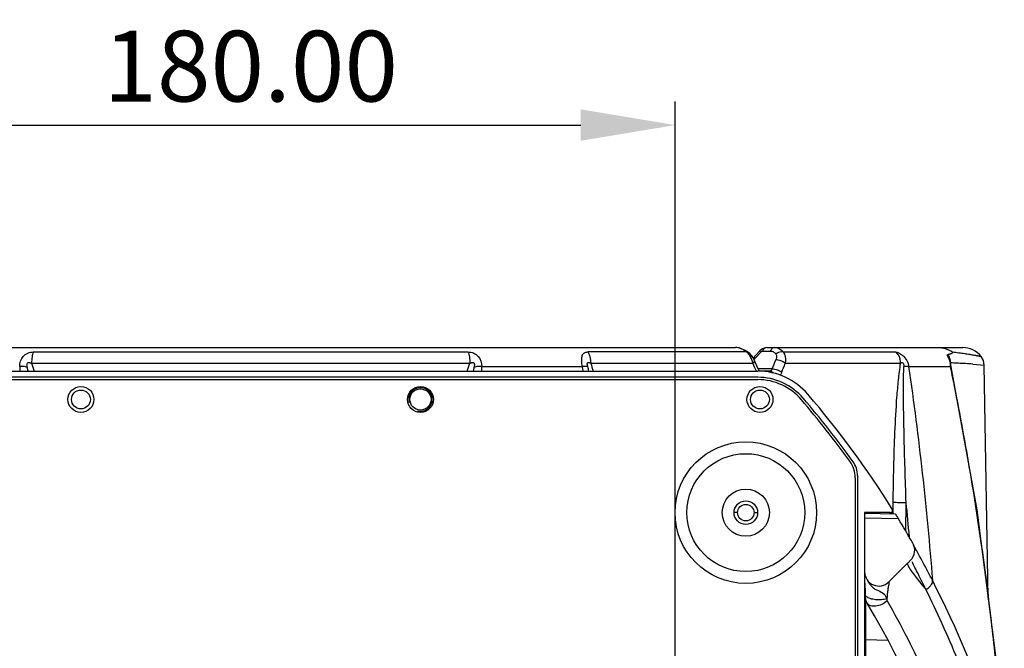
# Model space of a CAD drawing. Units: millimetres. Extents: x 2740 to 9580, y -5694 to -3885.
# Drawn here: x 3040 to 3249, y -4837 to -4704 of the extents above; entities that cross this region are included whole.
import ezdxf

# ---------------------------------------------------------------- set-up
doc = ezdxf.new("R2010")
doc.units = ezdxf.units.MM
doc.header["$LTSCALE"] = 46.255
doc.header["$PDMODE"] = 3
doc.header["$PDSIZE"] = 8
doc.layers.get('0').update_dxf_attribs({"linetype": 'CONTINUOUS'})
doc.layers.get('Defpoints').update_dxf_attribs({"linetype": 'CONTINUOUS'})
doc.layers.add('02___PRT_ALL_AXES', color=7, linetype='CONTINUOUS')
doc.layers.add('06___PRT_ALL_SURFS', color=7, linetype='CONTINUOUS')
doc.styles.get("Standard").update_dxf_attribs({"font": 'SimSun.ttf'})
doc.dimstyles.get("Standard").update_dxf_attribs({"dimtxt": 15, "dimasz": 20, "dimexe": 5, "dimexo": 2, "dimgap": 5, "dimtad": 1, "dimtoh": 1, "dimzin": 0, "dimdsep": 46, "dimtxsty": 'Standard', "dimcen": 0, "dimadec": 0, "dimazin": 0, "dimtp": 0.01, "dimtm": 0.01, "dimtfac": 1, "dimtofl": 0, "dimtmove": 0, "dimatfit": 3, "dimfxl": 1, "dimtolj": 1, "dimtzin": 0, "dimarcsym": 0})

# ---------------------------------------------------------------- blocks, each defined once
blk = doc.blocks.new('*D41')
at = {"color": 0, "lineweight": -2, "transparency": 16777216}
for p, q in [((2999.18, -4863.13), (2999.18, -4720.95)), ((3179.18, -4863.13), (3179.18, -4720.95)), ((3019.18, -4725.95), (3159.18, -4725.95))]:
    blk.add_line(p, q, dxfattribs=at)
at = {"color": 0, "lineweight": 200, "transparency": 16777216}
for points in [[(3019.18, -4722.61), (3019.18, -4729.28), (2999.18, -4725.95)], [(3159.18, -4722.61), (3159.18, -4729.28), (3179.18, -4725.95)]]:
    blk.add_solid(points, dxfattribs=at)
at = {"layer": 'Defpoints', "color": 0, "lineweight": 200, "transparency": 16777216}
for p in [(3179.18, -4725.95), (2999.18, -4865.13), (3179.18, -4865.13)]:
    blk.add_point(p, dxfattribs=at)
at = {"color": 0, "lineweight": 200, "transparency": 16777216, "insert": (3089.18, -4713.45), "char_height": 15, "attachment_point": 5}
blk.add_mtext('\\A1;180.00', dxfattribs=at)

msp = doc.modelspace()

# ---------------------------------------------------------------- linework, layer by layer
at = {"color": 7, "linetype": 'Continuous'}
for p, q in [((2986.355, -4773.131), (3191.997, -4773.131)), ((3192.892, -4773.248), (3192.004, -4773.131)), ((3193.137, -4773.35), (3192.892, -4773.248)), ((3198.044, -4773.259), (3197.725, -4773.368)), ((3198.624, -4773.131), (3198.617, -4773.131)), ((3198.624, -4773.131), (3240.171, -4773.131)), ((3043.081, -4774.059), (3135.275, -4774.059)), ((3194.089, -4773.747), (3193.779, -4773.617)), ((3194.58, -4774.059), (3194.056, -4773.726)), ((3194.578, -4774.058), (3194.58, -4774.059)), ((3195.033, -4774.435), (3194.578, -4774.058)), ((3195.733, -4775.302), (3195.033, -4774.435)), ((3195.764, -4775.366), (3195.712, -4775.267)), ((3196.038, -4775.882), (3195.733, -4775.302)), ((3196.306, -4774.764), (3195.766, -4775.364)), ((3195.922, -4775.662), (3196.23, -4775.32)), ((3196.23, -4775.32), (3197.335, -4774.09)), ((3197.138, -4773.838), (3196.25, -4774.826)), ((3197.684, -4773.391), (3197.138, -4773.838)), ((3197.725, -4773.368), (3197.208, -4773.782)), ((3197.705, -4773.881), (3199.374, -4773.881)), ((3040.19, -4777.171), (3040.19, -4778.118)), ((3042.705, -4776.45), (3135.651, -4776.45)), ((3138.166, -4778.12), (3138.166, -4777.171)), ((3138.166, -4777.171), (3143.562, -4777.171)), ((3143.562, -4777.171), (3144.532, -4777.171)), ((3144.532, -4777.171), (3159.487, -4777.171)), ((3159.487, -4777.171), (3159.625, -4778.119)), ((3161.279, -4776.453), (3195.688, -4776.451)), ((3196.113, -4777.424), (3195.688, -4776.451)), ((3196.724, -4777.468), (3196.038, -4775.881)), ((3196.038, -4775.882), (3196.038, -4775.881)), ((3196.366, -4778.004), (3196.113, -4777.424)), ((3196.862, -4777.788), (3196.724, -4777.468)), ((3202.543, -4776.452), (3227.01, -4776.453)), ((3228.765, -4777.171), (3229.923, -4777.171)), ((3229.923, -4777.171), (3237.599, -4777.171)), ((3237.47, -4776.003), (3237.413, -4775.853)), ((3237.446, -4775.944), (3237.47, -4776.003)), ((3237.47, -4776.003), (3237.47, -4776.003)), ((3237.578, -4776.452), (3237.598, -4776.448)), ((3243.215, -4807.536), (3237.599, -4776.448)), ((3242.294, -4776.632), (3244.736, -4776.833)), ((3245.598, -4826.192), (3244.736, -4776.833)), ((2981.665, -4778.122), (3196.691, -4778.122)), ((3196.691, -4779.422), (2981.665, -4779.422)), ((3196.417, -4778.122), (3196.366, -4778.004)), ((3199.799, -4777.631), (3196.794, -4777.631)), ((3197.004, -4778.034), (3196.862, -4777.788)), ((3197.112, -4778.138), (3197.004, -4778.034)), ((3197.115, -4778.14), (3197.112, -4778.138)), ((3199.229, -4778.131), (3197.115, -4778.131)), ((3217.867, -4800.265), (3217.867, -5035.997)), ((3225.419, -4807.366), (3225.434, -4805.965)), ((3228.114, -4812.071), (3228.178, -4806.035)), ((3224.819, -4808.131), (3219.378, -4808.131)), ((3219.378, -4808.131), (3219.378, -5028.131)), ((3219.378, -4808.131), (3219.59, -4808.343)), ((3225.913, -4808.454), (3219.387, -4808.34)), ((3224.74, -4808.274), (3224.652, -4808.432)), ((3224.819, -4808.131), (3224.74, -4808.274)), ((3224.944, -4808.437), (3225.145, -4808.074)), ((3225.408, -4808.489), (3225.413, -4807.981)), ((3225.413, -4807.981), (3225.414, -4807.874)), ((3225.414, -4807.874), (3225.419, -4807.366)), ((3226.546, -4809.465), (3219.378, -4809.34)), ((3224.499, -4822.822), (3228.511, -4818.811)), ((3219.448, -4823.089), (3219.447, -4822.918)), ((3219.579, -4826.516), (3219.579, -4835.131)), ((3224.37, -4835.215), (3219.579, -4835.131))]:
    msp.add_line(p, q, dxfattribs=at)
at = {"color": 3, "linetype": 'Continuous'}
for p, q in [((2981.665, -4779.922), (3196.691, -4779.922)), ((3217.367, -4800.75), (3217.367, -5035.512))]:
    msp.add_line(p, q, dxfattribs=at)
at = {"color": 7, "linetype": 'Continuous'}
for points in [[(3194.056, -4773.726), (3192.746, -4773.213), (3191.999, -4773.131)], [(3198.617, -4773.131), (3198.323, -4773.157), (3197.684, -4773.391)], [(3195.712, -4775.267), (3195.003, -4774.406), (3194.845, -4774.276)], [(3244.736, -4776.833), (3244.551, -4775.846), (3244.084, -4775.017)], [(3248.996, -4861.993), (3247.314, -4839.628), (3243.215, -4807.536)]]:
    msp.add_lwpolyline(points, dxfattribs=at)
msp.add_circle((3125.178, -4784.131), 2.25, dxfattribs=at)
for centre, radius, start, end in [((3240.172, -4778.131), 5, 38.51195, 90), ((3178.958, -18183.38), 13409.327, 89.9344158, 90.0780218), ((3192.183, -4776.577), 3.292, 46.47425, 49.80594), ((3191.059, -4777.48), 4.74, 21.816, 31.80191), ((3235.108, -4777.907), 4.781, 53.63813, 56.4855), ((2999.241, -4785.925), 43.437, 10.34904, 11.34996), ((3179.134, -4785.929), 43.456, 168.65024, 169.65065), ((3117.371, -4788.309), 44.702, 13.17274, 14.43683), ((3191.017, -4777.504), 4.788, 12.70028, 21.89232), ((2455.166, -4490.256), 798.162, 338.897, 339.043319), ((2462.837, -4490.228), 793.151, 338.69895, 338.84639), ((3223.644, -4776.505), 3.366, 0.88496, 16.68077), ((2559.6, -4874.717), 676.238, 4.430655, 8.293732), ((3227.28, -4779.916), 10.915, 21.3366, 23.51889), ((3235.085, -4776.864), 2.534, 19.81814, 21.27795), ((3234.66, -4777.056), 3.001, 18.40126, 20.54195), ((3242.334, -4773.122), 5.736, 213.75048, 214.66508), ((2623.128, -4903.76), 627.375, 11.186125, 11.640777), ((3178.055, -4784.187), 60.07, 6.99402, 7.4637), ((3231.13, -4949.406), 173.143, 87.62371, 87.85331), ((3231.662, -4936.6), 160.326, 87.2761, 87.62401), ((3233.08, -4907.492), 131.184, 85.97228, 87.29056), ((3196.691, -4792.131), 14.009, 40.50275, 90), ((3196.691, -4792.131), 12.709, 40.50275, 90), ((3049.178, -4918.131), 208.009, 32.17506, 40.50275), ((2624.69, -4903.45), 625.782, 10.898494, 11.186055), ((3049.178, -4918.131), 206.709, 35.75624, 40.50275), ((2627.948, -4902.832), 622.466, 9.541673, 10.899367), ((3212.867, -4800.265), 5, 0, 35.75624), ((2632.665, -4902.038), 617.683, 8.100437, 9.54153), ((2560.102, -4874.785), 671.604, 5.258798, 5.875526), ((3224.819, -4807.631), 0.5, 269.9984, 331.09051), ((3049.178, -4918.131), 207.398, 31.93049, 32), ((3049.178, -4918.131), 208.009, 29.84781, 31.49396), ((2636.623, -4901.473), 613.685, 6.488016, 8.100291), ((3209.487, -4827.682), 10.969, 24.35329, 24.75544), ((3212.919, -4826.129), 7.202, 23.64415, 24.35112), ((3229.696, -4816.831), 11.28, 210.94646, 211.5035), ((3223.378, -4825.306), 4, 192.21755, 210.84788), ((3067.958, -4918.131), 177.03, 329.15212, 30.84788), ((2639.307, -4901.162), 610.983, 5.101642, 6.487535)]:
    msp.add_arc(centre, radius, start, end, dxfattribs=at)
at = {"color": 2, "linetype": 'Continuous'}
msp.add_arc((3125.178, -4784.131), 2.5, 255, 195, dxfattribs=at)
at = {"color": 3, "linetype": 'Continuous'}
for centre, radius, start, end in [((3196.691, -4792.131), 12.209, 40.50275, 90), ((3049.178, -4918.131), 206.209, 35.89447, 40.50275), ((3211.367, -4800.75), 6, 0, 35.89447)]:
    msp.add_arc(centre, radius, start, end, dxfattribs=at)
at = {"color": 7, "linetype": 'Continuous'}
for centre, major_axis, ratio, start_param, end_param in [((3219.387, -4809.34), (0, 1), 0.0087255, 0.0002558, 1.5706433), ((3222.378, -4820.7), (0, -3.001), 0.9996955, -1.5707963, 0.7852459), ((3219.605, -4835.13), (0, 3), 0.0087265, -4.7120844, -4.267568), ((3219.587, -4839.309), (0, 3), 0.0087269, 0.1961419, 1.7355726)]:
    msp.add_ellipse(centre, major_axis=major_axis, ratio=ratio, start_param=start_param, end_param=end_param, dxfattribs=at)
for points, knots in [([(3193.518, -4773.547), (3193.392, -4773.481), (3192.914, -4773.257), (3192.383, -4773.131), (3191.997, -4773.131)], [0, 0, 0, 0, 0.2693075, 1, 1, 1, 1]), ([(3198.617, -4773.131), (3198.429, -4773.133), (3198.017, -4773.31), (3197.79, -4773.675), (3197.705, -4773.881)], [0, 0, 0, 0, 0.4576817, 1, 1, 1, 1]), ([(3200.292, -4773.131), (3200.103, -4773.131), (3199.688, -4773.307), (3199.458, -4773.673), (3199.374, -4773.881)], [0, 0, 0, 0, 0.4575138, 1, 1, 1, 1]), ([(3200.292, -4773.131), (3200.647, -4773.131), (3201.367, -4773.287), (3201.911, -4773.782), (3202.116, -4774.065)], [0, 0, 0, 0, 0.5035217, 1, 1, 1, 1]), ([(3235.14, -4773.131), (3235.825, -4773.131), (3236.757, -4773.342), (3237.555, -4773.793), (3237.748, -4773.92)], [0, 0, 0, 0, 0.7478018, 1, 1, 1, 1]), ([(3040.19, -4777.171), (3040.218, -4776.404), (3040.554, -4775.165), (3041.867, -4774.22), (3042.673, -4774.059), (3043.081, -4774.059)], [0, 0, 0, 0, 0.4905526, 0.7390891, 1, 1, 1, 1]), ([(3043.081, -4774.059), (3042.942, -4774.391), (3042.765, -4775.191), (3042.708, -4776), (3042.705, -4776.45)], [0, 0, 0, 0, 0.4447654, 1, 1, 1, 1]), ([(3135.275, -4774.059), (3135.682, -4774.059), (3136.489, -4774.22), (3137.801, -4775.164), (3138.138, -4776.404), (3138.166, -4777.171)], [0, 0, 0, 0, 0.2606729, 0.5091652, 1, 1, 1, 1]), ([(3135.275, -4774.059), (3135.414, -4774.391), (3135.591, -4775.191), (3135.649, -4776), (3135.651, -4776.45)], [0, 0, 0, 0, 0.4447756, 1, 1, 1, 1]), ([(3159.487, -4777.171), (3159.444, -4776.782), (3159.387, -4776.216), (3159.38, -4775.49), (3159.426, -4775.02), (3159.551, -4774.61), (3159.918, -4774.15), (3160.395, -4774.066), (3160.698, -4774.066)], [0, 0, 0, 0, 0.302499, 0.4385242, 0.5600022, 0.6666393, 0.7655388, 1, 1, 1, 1]), ([(3160.698, -4774.066), (3160.902, -4774.381), (3161.186, -4775.177), (3161.275, -4776.002), (3161.279, -4776.453)], [0, 0, 0, 0, 0.4546531, 1, 1, 1, 1]), ([(3194.307, -4774.062), (3194.244, -4774.013), (3193.992, -4773.824), (3193.725, -4773.656), (3193.518, -4773.547)], [0, 0, 0, 0, 0.2570712, 1, 1, 1, 1]), ([(3194.307, -4774.062), (3194.334, -4774.052), (3194.419, -4774.022), (3194.526, -4774.022), (3194.578, -4774.058)], [0, 0, 0, 0, 0.3115287, 1, 1, 1, 1]), ([(3195.088, -4774.982), (3195.042, -4774.908), (3194.854, -4774.625), (3194.633, -4774.364), (3194.45, -4774.19)], [0, 0, 0, 0, 0.2572503, 1, 1, 1, 1]), ([(3197.138, -4773.838), (3197.132, -4773.844), (3197.152, -4773.878), (3197.184, -4773.922), (3197.252, -4774.001), (3197.304, -4774.058), (3197.335, -4774.09)], [0, 0, 0, 0, 0.078072, 0.2717744, 0.5823687, 1, 1, 1, 1]), ([(3197.335, -4774.09), (3197.358, -4774.065), (3197.444, -4773.979), (3197.554, -4773.908), (3197.641, -4773.888)], [0, 0, 0, 0, 0.2708797, 1, 1, 1, 1]), ([(3199.374, -4773.881), (3199.614, -4773.881), (3200.098, -4773.984), (3200.442, -4774.339), (3200.558, -4774.535)], [0, 0, 0, 0, 0.5142793, 1, 1, 1, 1]), ([(3200.558, -4774.535), (3200.603, -4774.61), (3200.739, -4775.001), (3200.645, -4775.431), (3200.531, -4775.728)], [0, 0, 0, 0, 0.2145053, 1, 1, 1, 1]), ([(3202.116, -4774.065), (3201.988, -4774.035), (3201.429, -4773.99), (3200.868, -4774.246), (3200.558, -4774.535)], [0, 0, 0, 0, 0.2369623, 1, 1, 1, 1]), ([(3202.116, -4774.065), (3206.452, -4774.064), (3214.38, -4774.044), (3222.308, -4774.061), (3225.901, -4774.066)], [0, 0, 0, 0, 0.5468871, 1, 1, 1, 1]), ([(3202.116, -4774.065), (3202.231, -4774.208), (3202.646, -4774.932), (3202.66, -4775.824), (3202.542, -4776.452)], [0, 0, 0, 0, 0.2234316, 1, 1, 1, 1]), ([(3225.901, -4774.066), (3226.144, -4774.066), (3226.709, -4774.278), (3227.198, -4774.592), (3227.453, -4774.813)], [0, 0, 0, 0, 0.4189162, 1, 1, 1, 1]), ([(3225.901, -4774.066), (3226.013, -4774.157), (3226.444, -4774.566), (3226.74, -4775.11), (3226.869, -4775.538)], [0, 0, 0, 0, 0.2445325, 1, 1, 1, 1]), ([(3227.453, -4774.813), (3227.799, -4775.11), (3228.39, -4775.835), (3228.691, -4776.719), (3228.765, -4777.171)], [0, 0, 0, 0, 0.4993069, 1, 1, 1, 1]), ([(3237.288, -4775.56), (3237.232, -4775.431), (3237.128, -4775.2), (3237.005, -4774.932), (3236.943, -4774.755), (3236.924, -4774.664), (3236.936, -4774.588), (3236.977, -4774.567), (3236.996, -4774.564)], [0, 0, 0, 0, 0.3837971, 0.6910126, 0.8059032, 0.8905027, 0.9479676, 1, 1, 1, 1]), ([(3236.996, -4774.564), (3237.111, -4774.545), (3237.28, -4774.515), (3237.499, -4774.465), (3237.651, -4774.423), (3237.791, -4774.376), (3237.913, -4774.319), (3238.003, -4774.256), (3238.042, -4774.146), (3237.982, -4774.085), (3237.944, -4774.057)], [0, 0, 0, 0, 0.2731015, 0.4020395, 0.5249025, 0.6404557, 0.7467377, 0.8413033, 0.8889654, 1, 1, 1, 1]), ([(3237.943, -4774.056), (3238.416, -4774.107), (3239.304, -4774.212), (3240.543, -4774.382), (3241.598, -4774.547), (3242.465, -4774.699), (3243.07, -4774.811), (3243.457, -4774.887), (3243.676, -4774.93), (3243.845, -4774.967), (3243.971, -4774.988), (3244.039, -4775.013), (3244.078, -4775.011), (3244.084, -4775.017)], [0, 0, 0, 0, 0.2298532, 0.4312255, 0.6032079, 0.7450531, 0.8559069, 0.8996092, 0.9354842, 0.9635087, 0.9836355, 0.995815, 1, 1, 1, 1]), ([(3041.829, -4777.377), (3041.707, -4777.304), (3041.453, -4777.169), (3041.024, -4777.111), (3040.607, -4777.16), (3040.327, -4777.162), (3040.19, -4777.171)], [0, 0, 0, 0, 0.2531055, 0.5031518, 0.755341, 1, 1, 1, 1]), ([(3041.829, -4777.377), (3041.807, -4777.3), (3041.783, -4777.142), (3041.739, -4776.907), (3041.735, -4776.671), (3041.792, -4776.428), (3042.013, -4776.288), (3042.257, -4776.303), (3042.487, -4776.36), (3042.634, -4776.418), (3042.705, -4776.45)], [0, 0, 0, 0, 0.1260104, 0.2516374, 0.3765516, 0.5004902, 0.6246905, 0.7513949, 0.876678, 1, 1, 1, 1]), ([(3135.651, -4776.45), (3135.722, -4776.418), (3135.869, -4776.36), (3136.1, -4776.303), (3136.343, -4776.288), (3136.564, -4776.428), (3136.621, -4776.67), (3136.618, -4776.907), (3136.574, -4777.142), (3136.549, -4777.3), (3136.528, -4777.377)], [0, 0, 0, 0, 0.1233983, 0.2487187, 0.3752688, 0.4991527, 0.6230452, 0.7480924, 0.873864, 1, 1, 1, 1]), ([(3138.166, -4777.17), (3138.029, -4777.162), (3137.749, -4777.159), (3137.332, -4777.111), (3136.903, -4777.169), (3136.65, -4777.303), (3136.528, -4777.377)], [0, 0, 0, 0, 0.2446536, 0.4968413, 0.7469043, 1, 1, 1, 1]), ([(3160.661, -4777.164), (3160.49, -4777.151), (3160.098, -4777.15), (3159.706, -4777.156), (3159.487, -4777.171)], [0, 0, 0, 0, 0.4388247, 1, 1, 1, 1]), ([(3160.661, -4777.164), (3160.626, -4777.027), (3160.578, -4776.818), (3160.558, -4776.552), (3160.598, -4776.358), (3160.77, -4776.289), (3160.999, -4776.332), (3161.167, -4776.399), (3161.279, -4776.453)], [0, 0, 0, 0, 0.2837308, 0.4209885, 0.5402469, 0.6415014, 0.7528231, 1, 1, 1, 1]), ([(3195.688, -4776.451), (3195.802, -4776.36), (3195.975, -4776.215), (3196.071, -4775.96), (3196.038, -4775.882)], [0, 0, 0, 0, 0.6308604, 1, 1, 1, 1]), ([(3202.543, -4776.452), (3202.26, -4776.216), (3201.602, -4775.892), (3200.884, -4775.715), (3200.531, -4775.728)], [0, 0, 0, 0, 0.5096221, 1, 1, 1, 1]), ([(3225.434, -4805.965), (3225.459, -4803.478), (3225.538, -4798.51), (3225.776, -4791.078), (3226.112, -4784.916), (3226.532, -4780.044), (3226.82, -4777.638), (3227.01, -4776.453)], [0, 0, 0, 0, 0.2523118, 0.5040031, 0.7542906, 0.8782245, 1, 1, 1, 1]), ([(3227.01, -4776.453), (3227.072, -4776.395), (3227.184, -4776.32), (3227.373, -4776.292), (3227.537, -4776.375), (3227.631, -4776.557), (3227.693, -4776.835), (3227.696, -4777.051), (3227.691, -4777.193)], [0, 0, 0, 0, 0.1790906, 0.276377, 0.3943264, 0.5427137, 0.697134, 1, 1, 1, 1]), ([(3228.178, -4806.035), (3228.012, -4801.198), (3227.778, -4793.953), (3227.608, -4784.324), (3227.609, -4779.529), (3227.693, -4777.147)], [0, 0, 0, 0, 0.5024495, 0.7524825, 1, 1, 1, 1]), ([(3228.765, -4777.171), (3228.612, -4777.149), (3228.255, -4777.111), (3227.897, -4777.134), (3227.693, -4777.147)], [0, 0, 0, 0, 0.430149, 1, 1, 1, 1]), ([(3237.578, -4776.452), (3237.574, -4776.416), (3237.551, -4776.264), (3237.509, -4776.116), (3237.469, -4776.005)], [0, 0, 0, 0, 0.2316913, 1, 1, 1, 1]), ([(3196.862, -4777.788), (3196.87, -4777.806), (3196.891, -4777.905), (3196.841, -4778.003), (3196.798, -4778.067)], [0, 0, 0, 0, 0.2065217, 1, 1, 1, 1]), ([(3199.799, -4777.631), (3199.751, -4777.767), (3199.617, -4778.012), (3199.35, -4778.131), (3199.229, -4778.131)], [0, 0, 0, 0, 0.544717, 1, 1, 1, 1]), ([(3199.229, -4778.131), (3199.363, -4778.131), (3199.649, -4778.211), (3199.863, -4778.41), (3199.954, -4778.527)], [0, 0, 0, 0, 0.4741892, 1, 1, 1, 1]), ([(3199.799, -4777.631), (3200.151, -4777.619), (3200.866, -4777.798), (3201.521, -4778.121), (3201.804, -4778.355)], [0, 0, 0, 0, 0.4897023, 1, 1, 1, 1]), ([(3201.804, -4778.355), (3201.779, -4778.418), (3201.676, -4778.657), (3201.537, -4778.882), (3201.414, -4779.03)], [0, 0, 0, 0, 0.2612195, 1, 1, 1, 1]), ([(3228.178, -4806.035), (3227.668, -4806.045), (3226.753, -4806.036), (3225.836, -4806.008), (3225.434, -4805.965)], [0, 0, 0, 0, 0.5573033, 1, 1, 1, 1]), ([(3225.912, -4808.454), (3225.922, -4808.454), (3225.934, -4808.501), (3225.983, -4808.551), (3226.044, -4808.66), (3226.127, -4808.788), (3226.222, -4808.941), (3226.364, -4809.168), (3226.472, -4809.345), (3226.546, -4809.465)], [0, 0, 0, 0, 0.0241588, 0.0910647, 0.1945106, 0.3260884, 0.4782733, 0.6450279, 1, 1, 1, 1]), ([(3219.455, -4824.133), (3219.459, -4824.054), (3219.476, -4823.757), (3219.498, -4823.459), (3219.517, -4823.24)], [0, 0, 0, 0, 0.2638005, 1, 1, 1, 1]), ([(3220.079, -4822.725), (3220.203, -4822.929), (3220.471, -4823.335), (3220.942, -4823.91), (3221.557, -4824.371), (3222.442, -4824.736), (3223.479, -4825.236), (3223.924, -4826.02), (3224.073, -4826.398)], [0, 0, 0, 0, 0.1285446, 0.2623447, 0.3994511, 0.5368909, 0.7807955, 1, 1, 1, 1]), ([(3224.526, -4822.951), (3224.497, -4823.178), (3224.41, -4823.689), (3224.241, -4824.835), (3224.135, -4825.76), (3224.073, -4826.398)], [0, 0, 0, 0, 0.1974795, 0.4466607, 1, 1, 1, 1]), ([(3224.542, -4822.765), (3224.542, -4822.778), (3224.539, -4822.84), (3224.532, -4822.902), (3224.526, -4822.951)], [0, 0, 0, 0, 0.1954863, 1, 1, 1, 1]), ([(3219.455, -4824.135), (3219.456, -4824.255), (3219.458, -4824.747), (3219.461, -4825.24), (3219.462, -4825.613)], [0, 0, 0, 0, 0.2433694, 1, 1, 1, 1]), ([(3219.462, -4825.613), (3219.463, -4825.738), (3219.46, -4825.902), (3219.468, -4826.081), (3219.465, -4826.136), (3219.469, -4826.152)], [0, 0, 0, 0, 0.6930657, 0.9092592, 1, 1, 1, 1]), ([(3219.765, -4825.956), (3219.732, -4825.93), (3219.616, -4825.832), (3219.515, -4825.714), (3219.462, -4825.617)], [0, 0, 0, 0, 0.2747273, 1, 1, 1, 1]), ([(3224.073, -4826.398), (3223.703, -4826.51), (3222.91, -4826.644), (3221.725, -4826.634), (3220.645, -4826.428), (3220.004, -4826.144), (3219.765, -4825.956)], [0, 0, 0, 0, 0.2606568, 0.5381383, 0.7950165, 1, 1, 1, 1]), ([(3224.161, -4826.838), (3223.813, -4827.144), (3223.045, -4827.642), (3221.981, -4827.981), (3221.166, -4828.011), (3220.515, -4827.897), (3220.092, -4827.607), (3219.943, -4827.357)], [0, 0, 0, 0, 0.2961884, 0.5778438, 0.7028291, 0.8139624, 1, 1, 1, 1]), ([(3224.073, -4826.398), (3224.069, -4826.438), (3224.065, -4826.589), (3224.106, -4826.742), (3224.161, -4826.838)], [0, 0, 0, 0, 0.2655816, 1, 1, 1, 1]), ([(3224.161, -4826.838), (3227.131, -4832.071), (3232.794, -4843.077), (3237.325, -4854.605), (3239.332, -4860.623)], [0, 0, 0, 0, 0.4867864, 1, 1, 1, 1])]:
    msp.add_open_spline(points, degree=3, knots=knots, dxfattribs=at)
for points in [[(3197.641, -4773.888), (3197.662, -4773.884), (3197.684, -4773.881), (3197.705, -4773.881)], [(3237.45, -4775.42), (3237.346, -4775.114), (3237.191, -4774.821), (3236.996, -4774.564)], [(3042.705, -4776.45), (3042.902, -4777.001), (3043.077, -4777.56), (3043.238, -4778.122)], [(3135.119, -4778.122), (3135.28, -4777.56), (3135.455, -4777.001), (3135.651, -4776.45)], [(3161.279, -4776.453), (3161.469, -4777.003), (3161.638, -4777.561), (3161.794, -4778.122)], [(3237.616, -4776.384), (3237.611, -4776.058), (3237.555, -4775.729), (3237.45, -4775.42)], [(3237.599, -4777.171), (3237.609, -4776.931), (3237.603, -4776.69), (3237.578, -4776.452)], [(3196.798, -4778.067), (3196.779, -4778.095), (3196.759, -4778.121), (3196.738, -4778.146)], [(3225.319, -4807.618), (3225.316, -4807.53), (3225.289, -4807.439), (3225.242, -4807.365)], [(3225.256, -4807.873), (3225.299, -4807.796), (3225.321, -4807.705), (3225.319, -4807.618)]]:
    msp.add_open_spline(points, degree=3, dxfattribs=at)
at = {"layer": '02___PRT_ALL_AXES', "color": 7, "linetype": 'Continuous'}
for p, q in [((3192.428, -4808.131), (3191.678, -4808.131)), ((3195.928, -4808.131), (3196.678, -4808.131))]:
    msp.add_line(p, q, dxfattribs=at)
at = {"layer": '02___PRT_ALL_AXES', "color": 3, "linetype": 'Continuous'}
for centre, radius in [((3053.178, -4784.131), 2.75), ((3125.178, -4784.131), 2.75), ((3197.178, -4784.131), 2.75), ((3194.178, -4808.131), 1.75)]:
    msp.add_circle(centre, radius, dxfattribs=at)
at = {"layer": '02___PRT_ALL_AXES', "color": 7, "linetype": 'Continuous'}
for centre, radius in [((3053.178, -4784.131), 2), ((3197.178, -4784.131), 2), ((3194.178, -4808.131), 15), ((3194.178, -4808.131), 12.5), ((3194.178, -4808.131), 5), ((3194.178, -4808.131), 2.5)]:
    msp.add_circle(centre, radius, dxfattribs=at)
at = {"layer": '06___PRT_ALL_SURFS', "color": 7, "linetype": 'Continuous'}
for p, q in [((3230.018, -4815.509), (3229.781, -4815.081)), ((3230.44, -4816.279), (3230.018, -4815.509)), ((3228.517, -4818.817), (3229.114, -4818.22))]:
    msp.add_line(p, q, dxfattribs=at)
for centre, radius, start, end in [((3226.993, -4816.099), 3, 315.00172, 29.8511), ((3234.297, -4816.443), 6.434, 209.45064, 209.9018), ((3046.615, -4918.829), 210.476, 17.89307, 27.24175)]:
    msp.add_arc(centre, radius, start, end, dxfattribs=at)
for points, knots in [([(3230.425, -4816.252), (3230.354, -4816.123), (3230.118, -4815.694), (3229.882, -4815.264), (3229.718, -4814.963)], [0, 0, 0, 0, 0.3006939, 1, 1, 1, 1]), ([(3233.746, -4822.485), (3233.452, -4821.913), (3232.367, -4819.824), (3231.249, -4817.752), (3230.425, -4816.252)], [0, 0, 0, 0, 0.2729634, 1, 1, 1, 1]), ([(3228.432, -4819.03), (3228.444, -4819.072), (3228.512, -4819.273), (3228.612, -4819.461), (3228.694, -4819.607)], [0, 0, 0, 0, 0.2049532, 1, 1, 1, 1]), ([(3232.372, -4824.442), (3231.841, -4823.362), (3231.065, -4821.799), (3230.083, -4819.851), (3229.648, -4818.974), (3229.431, -4818.594)], [0, 0, 0, 0, 0.5514064, 0.7997506, 1, 1, 1, 1]), ([(3228.719, -4819.651), (3228.93, -4820.017), (3229.45, -4820.777), (3230.661, -4822.38), (3231.67, -4823.606), (3232.371, -4824.441)], [0, 0, 0, 0, 0.2104427, 0.457307, 1, 1, 1, 1]), ([(3232.372, -4824.442), (3232.613, -4824.279), (3233.043, -4823.943), (3233.602, -4823.377), (3233.89, -4822.748), (3233.746, -4822.485)], [0, 0, 0, 0, 0.3486696, 0.640009, 1, 1, 1, 1]), ([(3244.833, -4855.086), (3243.134, -4849.761), (3240.272, -4841.904), (3235.895, -4831.772), (3233.555, -4826.852), (3232.371, -4824.441)], [0, 0, 0, 0, 0.5064633, 0.7565995, 1, 1, 1, 1])]:
    msp.add_open_spline(points, degree=3, knots=knots, dxfattribs=at)

# ---------------------------------------------------------------- dimensions: what is measured, and where the dimension line sits
at = {"color": 7, "lineweight": 200, "true_color": 0xffffff}
dim = msp.add_linear_dim(base=(3179.178, -4725.945), p1=(2999.178, -4865.131), p2=(3179.178, -4865.131), dimstyle='Standard', dxfattribs=at)
dim.commit()
dim.dimension.update_dxf_attribs({"geometry": '*D41', "text_midpoint": (3089.178, -4713.445)})

doc.saveas('drawing.dxf')
